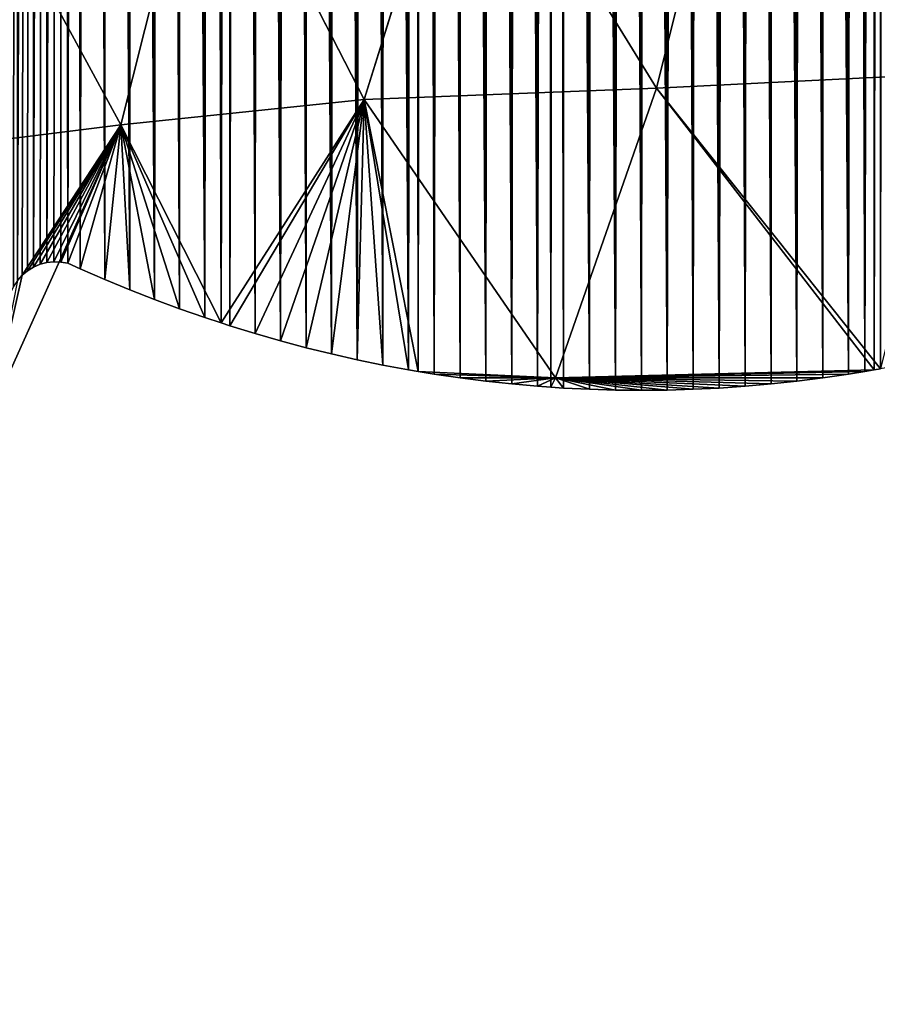
# Model space of a CAD drawing. Extents: x 0 to 1325, y 0 to 883.
# Drawn here: x 1156 to 1242, y 345 to 444 of the extents above; entities that cross this region are included whole.
import ezdxf

# ---------------------------------------------------------------- set-up
doc = ezdxf.new("R2010")
doc.units = 0
doc.header["$LTSCALE"] = 25.4
doc.layers.get('0').update_dxf_attribs({"color": 13, "linetype": 'CONTINUOUS'})

msp = doc.modelspace()

# ---------------------------------------------------------------- linework, layer by layer
at = {"color": 156}
for p, q in [((1228.282, 469.292, 47.961), (1220.133, 436.605, 28.332)), ((1228.282, 469.292, 47.961), (1220.133, 436.605, 28.332)), ((1200.85, 467.96, 63.512), (1190.76, 435.465, 37.458)), ((1200.85, 467.96, 63.512), (1190.76, 435.465, 37.458)), ((1200.85, 467.96, 63.512), (1220.133, 436.605, 28.332)), ((1200.85, 467.96, 63.512), (1220.133, 436.605, 28.332)), ((1174.773, 466.641, 83.848), (1166.281, 432.943, 59.012)), ((1174.773, 466.641, 83.848), (1166.281, 432.943, 59.012)), ((1174.773, 466.641, 83.848), (1190.76, 435.465, 37.458)), ((1174.773, 466.641, 83.848), (1190.76, 435.465, 37.458)), ((1148.605, 465.503, 107.793), (1166.281, 432.943, 59.012)), ((1148.605, 465.503, 107.793), (1166.281, 432.943, 59.012)), ((1220.133, 436.605, 28.332), (1250.009, 438.096, 19.708)), ((1220.133, 436.605, 28.332), (1250.009, 438.096, 19.708)), ((1190.76, 435.465, 37.458), (1220.133, 436.605, 28.332)), ((1190.76, 435.465, 37.458), (1220.133, 436.605, 28.332)), ((1220.133, 436.605, 28.332), (1209.973, 407.48, 1.74)), ((1220.133, 436.605, 28.332), (1209.973, 407.48, 1.74)), ((1220.133, 436.605, 28.332), (1242.016, 408.298)), ((1220.133, 436.605, 28.332), (1242.633, 408.413)), ((1220.133, 436.605, 28.332), (1242.016, 408.298)), ((1220.133, 436.605, 28.332), (1242.633, 408.413)), ((1166.281, 432.943, 59.012), (1190.76, 435.465, 37.458)), ((1166.281, 432.943, 59.012), (1190.76, 435.465, 37.458)), ((1190.76, 435.465, 37.458), (1176.359, 413.018)), ((1190.76, 435.465, 37.458), (1176.359, 413.018)), ((1190.76, 435.465, 37.458), (1177.261, 412.722)), ((1190.76, 435.465, 37.458), (1177.261, 412.722)), ((1190.76, 435.465, 37.458), (1179.803, 411.94)), ((1190.76, 435.465, 37.458), (1179.803, 411.94)), ((1190.76, 435.465, 37.458), (1182.353, 411.208)), ((1190.76, 435.465, 37.458), (1182.353, 411.208)), ((1190.76, 435.465, 37.458), (1184.911, 410.526)), ((1190.76, 435.465, 37.458), (1184.911, 410.526)), ((1190.76, 435.465, 37.458), (1187.476, 409.894)), ((1190.76, 435.465, 37.458), (1187.476, 409.894)), ((1190.76, 435.465, 37.458), (1190.048, 409.312)), ((1190.76, 435.465, 37.458), (1190.048, 409.312)), ((1209.973, 407.48, 1.74), (1190.76, 435.465, 37.458)), ((1190.76, 435.465, 37.458), (1195.209, 408.298)), ((1190.76, 435.465, 37.458), (1196.163, 408.139)), ((1190.76, 435.465, 37.458), (1192.626, 408.78)), ((1190.76, 435.465, 37.458), (1192.626, 408.78)), ((1190.76, 435.465, 37.458), (1195.209, 408.298)), ((1190.76, 435.465, 37.458), (1196.163, 408.139)), ((1209.973, 407.48, 1.74), (1190.76, 435.465, 37.458)), ((1142.899, 430.007, 87.961), (1166.281, 432.943, 59.012)), ((1142.899, 430.007, 87.961), (1166.281, 432.943, 59.012)), ((1166.281, 432.943, 59.012), (1153.272, 404.021, 23.105)), ((1166.281, 432.943, 59.012), (1153.272, 404.021, 23.105)), ((1166.281, 432.943, 59.012), (1156.361, 417.804)), ((1166.281, 432.943, 59.012), (1156.361, 417.804)), ((1166.281, 432.943, 59.012), (1156.906, 418.261)), ((1166.281, 432.943, 59.012), (1156.906, 418.261)), ((1166.281, 432.943, 59.012), (1157.512, 418.633)), ((1166.281, 432.943, 59.012), (1157.512, 418.633)), ((1166.281, 432.943, 59.012), (1158.167, 418.912)), ((1166.281, 432.943, 59.012), (1158.167, 418.912)), ((1166.281, 432.943, 59.012), (1158.856, 419.092)), ((1166.281, 432.943, 59.012), (1158.856, 419.092)), ((1166.281, 432.943, 59.012), (1159.563, 419.168)), ((1166.281, 432.943, 59.012), (1159.563, 419.168)), ((1166.281, 432.943, 59.012), (1160.274, 419.14)), ((1166.281, 432.943, 59.012), (1160.274, 419.14)), ((1166.281, 432.943, 59.012), (1160.973, 419.007)), ((1166.281, 432.943, 59.012), (1160.973, 419.007)), ((1166.281, 432.943, 59.012), (1162.208, 418.445)), ((1166.281, 432.943, 59.012), (1162.208, 418.445)), ((1166.281, 432.943, 59.012), (1164.691, 417.369)), ((1166.281, 432.943, 59.012), (1164.691, 417.369)), ((1166.281, 432.943, 59.012), (1172.203, 414.434)), ((1166.281, 432.943, 59.012), (1174.727, 413.553)), ((1166.281, 432.943, 59.012), (1167.184, 416.342)), ((1166.281, 432.943, 59.012), (1167.184, 416.342)), ((1166.281, 432.943, 59.012), (1169.688, 415.363)), ((1166.281, 432.943, 59.012), (1174.727, 413.553)), ((1166.281, 432.943, 59.012), (1176.359, 413.018)), ((1166.281, 432.943, 59.012), (1169.688, 415.363)), ((1166.281, 432.943, 59.012), (1172.203, 414.434)), ((1166.281, 432.943, 59.012), (1176.359, 413.018)), ((1157.512, 418.633), (1158.167, 418.912)), ((1157.512, 418.633), (1158.167, 418.912)), ((1158.167, 418.912), (1158.856, 419.092)), ((1158.167, 418.912), (1158.856, 419.092)), ((1158.856, 419.092), (1159.563, 419.168)), ((1158.856, 419.092), (1159.563, 419.168)), ((1159.563, 419.168), (1160.274, 419.14)), ((1159.563, 419.168), (1160.274, 419.14)), ((1160.274, 419.14), (1160.973, 419.007)), ((1160.274, 419.14), (1160.973, 419.007)), ((1160.973, 419.007), (1162.208, 418.445)), ((1160.973, 419.007), (1162.208, 418.445)), ((1153.272, 404.021, 23.105), (1156.361, 417.804)), ((1153.272, 404.021, 23.105), (1156.361, 417.804)), ((1155.889, 417.271), (1156.361, 417.804)), ((1155.889, 417.271), (1156.361, 417.804)), ((1156.361, 417.804), (1156.906, 418.261)), ((1156.361, 417.804), (1156.906, 418.261)), ((1156.906, 418.261), (1157.512, 418.633)), ((1156.906, 418.261), (1157.512, 418.633)), ((1162.208, 418.445), (1164.691, 417.369)), ((1162.208, 418.445), (1164.691, 417.369)), ((1164.691, 417.369), (1167.184, 416.342)), ((1164.691, 417.369), (1167.184, 416.342)), ((1167.184, 416.342), (1169.688, 415.363)), ((1167.184, 416.342), (1169.688, 415.363)), ((1169.688, 415.363), (1172.203, 414.434)), ((1169.688, 415.363), (1172.203, 414.434)), ((1172.203, 414.434), (1174.727, 413.553)), ((1172.203, 414.434), (1174.727, 413.553)), ((1174.727, 413.553), (1176.359, 413.018)), ((1174.727, 413.553), (1176.359, 413.018)), ((1176.359, 413.018), (1177.261, 412.722)), ((1176.359, 413.018), (1177.261, 412.722)), ((1177.261, 412.722), (1179.803, 411.94)), ((1177.261, 412.722), (1179.803, 411.94)), ((1179.803, 411.94), (1182.353, 411.208)), ((1179.803, 411.94), (1182.353, 411.208)), ((1182.353, 411.208), (1184.911, 410.526)), ((1182.353, 411.208), (1184.911, 410.526)), ((1184.911, 410.526), (1187.476, 409.894)), ((1184.911, 410.526), (1187.476, 409.894)), ((1187.476, 409.894), (1190.048, 409.312)), ((1187.476, 409.894), (1190.048, 409.312)), ((1190.048, 409.312), (1192.626, 408.78)), ((1190.048, 409.312), (1192.626, 408.78)), ((1192.626, 408.78), (1195.209, 408.298)), ((1192.626, 408.78), (1195.209, 408.298)), ((1195.209, 408.298), (1196.163, 408.139)), ((1195.209, 408.298), (1196.163, 408.139)), ((1196.163, 408.139), (1209.973, 407.48, 1.74)), ((1196.163, 408.139), (1197.797, 407.867)), ((1196.163, 408.139), (1197.797, 407.867)), ((1196.163, 408.139), (1209.973, 407.48, 1.74)), ((1209.973, 407.48, 1.74), (1197.797, 407.867)), ((1209.973, 407.48, 1.74), (1197.797, 407.867)), ((1197.797, 407.867), (1200.389, 407.486)), ((1197.797, 407.867), (1200.389, 407.486)), ((1209.973, 407.48, 1.74), (1242.016, 408.298)), ((1209.973, 407.48, 1.74), (1242.016, 408.298)), ((1209.973, 407.48, 1.74), (1241.062, 408.139)), ((1209.973, 407.48, 1.74), (1241.062, 408.139)), ((1209.973, 407.48, 1.74), (1239.428, 407.867)), ((1209.973, 407.48, 1.74), (1239.428, 407.867)), ((1236.836, 407.486), (1239.428, 407.867)), ((1236.836, 407.486), (1239.428, 407.867)), ((1239.428, 407.867), (1241.062, 408.139)), ((1239.428, 407.867), (1241.062, 408.139)), ((1241.062, 408.139), (1242.016, 408.298)), ((1241.062, 408.139), (1242.016, 408.298)), ((1242.016, 408.298), (1242.633, 408.413)), ((1242.016, 408.298), (1242.633, 408.413)), ((1209.973, 407.48, 1.74), (1200.389, 407.486)), ((1200.389, 407.486), (1202.985, 407.156)), ((1209.973, 407.48, 1.74), (1200.389, 407.486)), ((1200.389, 407.486), (1202.985, 407.156)), ((1209.973, 407.48, 1.74), (1202.985, 407.156)), ((1209.973, 407.48, 1.74), (1202.985, 407.156)), ((1202.985, 407.156), (1205.585, 406.877)), ((1202.985, 407.156), (1205.585, 406.877)), ((1209.973, 407.48, 1.74), (1205.585, 406.877)), ((1209.973, 407.48, 1.74), (1205.585, 406.877)), ((1205.585, 406.877), (1208.187, 406.648)), ((1205.585, 406.877), (1208.187, 406.648)), ((1209.973, 407.48, 1.74), (1208.187, 406.648)), ((1209.973, 407.48, 1.74), (1208.187, 406.648)), ((1209.973, 407.48, 1.74), (1209.496, 406.559)), ((1209.973, 407.48, 1.74), (1209.496, 406.559)), ((1209.973, 407.48, 1.74), (1236.836, 407.486)), ((1209.973, 407.48, 1.74), (1236.836, 407.486)), ((1209.973, 407.48, 1.74), (1210.792, 406.47)), ((1209.973, 407.48, 1.74), (1223.827, 406.343)), ((1209.973, 407.48, 1.74), (1226.433, 406.47)), ((1209.973, 407.48, 1.74), (1216.005, 406.267)), ((1209.973, 407.48, 1.74), (1218.612, 406.241)), ((1209.973, 407.48, 1.74), (1231.64, 406.877)), ((1209.973, 407.48, 1.74), (1234.24, 407.156)), ((1209.973, 407.48, 1.74), (1210.792, 406.47)), ((1209.973, 407.48, 1.74), (1213.398, 406.343)), ((1209.973, 407.48, 1.74), (1226.433, 406.47)), ((1209.973, 407.48, 1.74), (1229.038, 406.648)), ((1209.973, 407.48, 1.74), (1218.612, 406.241)), ((1209.973, 407.48, 1.74), (1221.22, 406.267)), ((1209.973, 407.48, 1.74), (1234.24, 407.156)), ((1209.973, 407.48, 1.74), (1213.398, 406.343)), ((1209.973, 407.48, 1.74), (1216.005, 406.267)), ((1209.973, 407.48, 1.74), (1229.038, 406.648)), ((1209.973, 407.48, 1.74), (1231.64, 406.877)), ((1209.973, 407.48, 1.74), (1221.22, 406.267)), ((1209.973, 407.48, 1.74), (1223.827, 406.343)), ((1229.038, 406.648), (1231.64, 406.877)), ((1229.038, 406.648), (1231.64, 406.877)), ((1231.64, 406.877), (1234.24, 407.156)), ((1231.64, 406.877), (1234.24, 407.156)), ((1234.24, 407.156), (1236.836, 407.486)), ((1234.24, 407.156), (1236.836, 407.486)), ((1208.187, 406.648), (1209.496, 406.559)), ((1208.187, 406.648), (1209.496, 406.559)), ((1209.496, 406.559), (1210.792, 406.47)), ((1209.496, 406.559), (1210.792, 406.47)), ((1210.792, 406.47), (1213.398, 406.343)), ((1210.792, 406.47), (1213.398, 406.343)), ((1213.398, 406.343), (1216.005, 406.267)), ((1213.398, 406.343), (1216.005, 406.267)), ((1216.005, 406.267), (1218.612, 406.241)), ((1216.005, 406.267), (1218.612, 406.241)), ((1218.612, 406.241), (1221.22, 406.267)), ((1218.612, 406.241), (1221.22, 406.267)), ((1221.22, 406.267), (1223.827, 406.343)), ((1221.22, 406.267), (1223.827, 406.343)), ((1223.827, 406.343), (1226.433, 406.47)), ((1223.827, 406.343), (1226.433, 406.47)), ((1226.433, 406.47), (1229.038, 406.648)), ((1226.433, 406.47), (1229.038, 406.648))]:
    msp.add_line(p, q, dxfattribs=at)

# ---------------------------------------------------------------- meshes
mesh = msp.add_polyface(dxfattribs=at)
corners = [(1115.682, 293.837), (1115.236, 797.447), (1116.733, 797.641), (1117.643, 296.376), (1118.231, 797.824), (1119.563, 298.971), (1119.73, 797.996), (1121.44, 301.622), (1121.229, 798.157), (1122.729, 798.308), (1123.274, 304.328), (1124.23, 798.447), (1125.063, 307.086), (1125.731, 798.576), (1126.082, 308.728), (1127.232, 798.693), (1128.506, 312.758), (1128.734, 798.8), (1130.157, 315.669), (1130.237, 798.895), (1131.761, 318.627), (1131.739, 798.98), (1133.242, 799.054), (1133.316, 321.632), (1134.746, 799.117), (1134.823, 324.681), (1136.249, 799.169), (1136.279, 327.774), (1137.753, 799.21), (1139.04, 334.085), (1139.257, 799.24), (1140.343, 337.3), (1140.761, 799.259), (1141.593, 340.552), (1142.265, 799.267), (1142.791, 343.84), (1143.223, 799.266), (1143.223, 345.094), (1143.769, 799.265), (1143.935, 347.163), (1145.273, 799.251), (1146.059, 353.904), (1146.777, 799.226), (1147.039, 357.321), (1148.281, 799.191), (1148.831, 364.235), (1149.785, 799.144), (1150.397, 371.248), (1151.288, 799.087), (1151.734, 378.346), (1152.791, 799.018), (1152.839, 385.516), (1154.294, 798.939), (1154.347, 400.017), (1155.797, 798.849), (1155.889, 417.271), (1157.299, 798.748), (1157.512, 418.633), (1158.801, 798.636), (1158.856, 419.092), (1160.302, 798.513), (1160.973, 419.007), (1161.803, 798.379), (1162.208, 418.445), (1163.303, 798.234), (1164.691, 417.369), (1164.803, 798.078), (1167.184, 416.342), (1166.302, 797.911), (1167.295, 797.793), (1169.688, 415.363), (1168.287, 797.667), (1169.279, 797.533), (1170.27, 797.392), (1172.203, 414.434), (1171.261, 797.242), (1172.251, 797.085), (1174.727, 413.553), (1173.24, 796.919), (1174.228, 796.746), (1175.216, 796.565), (1176.359, 413.018), (1176.203, 796.376), (1176.359, 796.344), (1177.189, 796.179), (1177.261, 412.722), (1178.174, 795.974), (1179.803, 411.94), (1179.158, 795.761), (1180.141, 795.541), (1182.353, 411.208), (1181.124, 795.313), (1182.105, 795.077), (1183.085, 794.833), (1184.911, 410.526), (1184.064, 794.581), (1185.042, 794.321)]
mesh.append_faces([[corners[k] for k in face] for face in [(0, 1, 2), (3, 2, 4), (5, 4, 6), (7, 6, 8), (7, 8, 9), (10, 9, 11), (12, 11, 13), (14, 13, 15), (16, 15, 17), (18, 17, 19), (20, 19, 21), (20, 21, 22), (23, 22, 24), (25, 24, 26), (27, 26, 28), (29, 28, 30), (31, 30, 32), (33, 32, 34), (35, 34, 36), (37, 36, 38), (39, 38, 40), (41, 40, 42), (43, 42, 44), (45, 44, 46), (47, 46, 48), (49, 48, 50), (51, 50, 52), (53, 52, 54), (55, 54, 56), (57, 56, 58), (59, 58, 60), (61, 60, 62), (63, 62, 64), (65, 64, 66), (67, 66, 68), (67, 68, 69), (70, 69, 71), (70, 71, 72), (70, 72, 73), (74, 73, 75), (74, 75, 76), (77, 76, 78), (77, 78, 79), (77, 79, 80), (81, 80, 82), (81, 82, 83), (81, 83, 84), (85, 84, 86), (87, 86, 88), (87, 88, 89), (90, 89, 91), (90, 91, 92), (90, 92, 93), (94, 93, 95), (94, 95, 96)]], dxfattribs={"vtx0": -1, "vtx2": -1, "color": 156})
mesh = msp.add_polyface(dxfattribs=at)
corners = [(1133.316, 321.632), (1134.746, 799.117), (1134.823, 324.681), (1136.249, 799.169), (1136.279, 327.774), (1137.753, 799.21), (1137.685, 330.909), (1139.04, 334.085), (1139.257, 799.24), (1140.343, 337.3), (1140.761, 799.259), (1141.593, 340.552), (1142.265, 799.267), (1142.072, 341.865), (1142.791, 343.84), (1143.223, 799.266), (1143.223, 345.094), (1143.769, 799.265), (1143.935, 347.163), (1145.273, 799.251), (1145.024, 350.518), (1146.059, 353.904), (1146.777, 799.226), (1147.039, 357.321), (1148.281, 799.191), (1147.963, 360.765), (1148.831, 364.235), (1149.785, 799.144), (1149.642, 367.73), (1150.397, 371.248), (1151.288, 799.087), (1151.094, 374.787), (1151.133, 375.002), (1151.734, 378.346), (1152.791, 799.018), (1152.315, 381.923), (1152.839, 385.516), (1154.294, 798.939), (1153.304, 389.124), (1153.711, 392.745), (1154.059, 396.376), (1154.347, 400.017), (1155.797, 798.849), (1154.577, 403.665), (1154.747, 407.32), (1154.772, 408.139), (1154.858, 410.978), (1154.91, 414.639), (1155.006, 415.344), (1155.204, 416.028), (1155.5, 416.675), (1155.889, 417.271), (1157.299, 798.748), (1156.361, 417.804), (1156.906, 418.261), (1157.512, 418.633), (1158.801, 798.636), (1158.167, 418.912), (1158.856, 419.092), (1160.302, 798.513), (1159.563, 419.168), (1160.274, 419.14), (1160.973, 419.007), (1161.803, 798.379), (1162.208, 418.445), (1163.303, 798.234), (1164.691, 417.369), (1164.803, 798.078), (1167.184, 416.342), (1167.295, 797.793), (1169.688, 415.363), (1170.27, 797.392), (1172.203, 414.434), (1172.251, 797.085), (1174.727, 413.553), (1175.216, 796.565), (1176.359, 413.018), (1177.189, 796.179), (1177.261, 412.722), (1178.174, 795.974), (1179.803, 411.94), (1180.141, 795.541), (1182.353, 411.208), (1183.085, 794.833), (1184.911, 410.526), (1185.042, 794.321), (1187.476, 409.894)]
mesh.append_faces([[corners[k] for k in face] for face in [(0, 1, 2), (2, 3, 4), (4, 5, 6), (6, 5, 7), (7, 8, 9), (9, 10, 11), (11, 12, 13), (13, 12, 14), (14, 15, 16), (16, 17, 18), (18, 19, 20), (20, 19, 21), (21, 22, 23), (23, 24, 25), (25, 24, 26), (26, 27, 28), (28, 27, 29), (29, 30, 31), (31, 30, 32), (32, 30, 33), (33, 34, 35), (35, 34, 36), (36, 37, 38), (38, 37, 39), (39, 37, 40), (40, 37, 41), (41, 42, 43), (43, 42, 44), (44, 42, 45), (45, 42, 46), (46, 42, 47), (47, 42, 48), (48, 42, 49), (49, 42, 50), (50, 42, 51), (51, 52, 53), (53, 52, 54), (54, 52, 55), (55, 56, 57), (57, 56, 58), (58, 59, 60), (60, 59, 61), (61, 59, 62), (62, 63, 64), (64, 65, 66), (66, 67, 68), (68, 69, 70), (70, 71, 72), (72, 73, 74), (74, 75, 76), (76, 77, 78), (78, 79, 80), (80, 81, 82), (82, 83, 84), (84, 85, 86)]], dxfattribs={"vtx0": -1, "vtx1": -1, "color": 156})
mesh = msp.add_polyface(dxfattribs=at)
corners = [(1250.94, 756.99), (1250.935, 599.929), (1249.958, 757.85), (1250.992, 600.458), (1251.919, 756.122), (1251.125, 600.973), (1187.476, 409.894), (1185.042, 794.321), (1186.019, 794.054), (1186.995, 793.779), (1187.969, 793.496), (1190.048, 409.312), (1188.942, 793.206), (1189.914, 792.907), (1190.884, 792.601), (1192.626, 408.78), (1191.854, 792.287), (1192.821, 791.966), (1195.209, 408.298), (1193.788, 791.637), (1194.752, 791.3), (1195.716, 790.955), (1196.163, 408.139), (1196.678, 790.603), (1197.797, 407.867), (1197.638, 790.243), (1198.596, 789.875), (1200.389, 407.486), (1199.553, 789.5), (1200.509, 789.117), (1202.985, 407.156), (1201.462, 788.727), (1202.414, 788.329), (1203.364, 787.923), (1205.585, 406.877), (1204.313, 787.51), (1205.259, 787.09), (1206.204, 786.661), (1208.187, 406.648), (1207.147, 786.226), (1208.087, 785.782), (1209.026, 785.332), (1209.496, 406.559), (1209.496, 785.102), (1209.963, 784.873), (1210.792, 406.47), (1210.898, 784.408), (1213.398, 406.343), (1211.831, 783.935), (1212.761, 783.454), (1213.69, 782.966), (1216.005, 406.267), (1214.616, 782.471), (1215.703, 781.88), (1216.787, 781.28), (1218.612, 406.241), (1217.869, 780.673), (1218.949, 780.057), (1221.22, 406.267), (1220.025, 779.433), (1221.099, 778.8), (1222.171, 778.16), (1223.827, 406.343), (1223.239, 777.511), (1224.305, 776.854), (1226.433, 406.47), (1225.368, 776.189), (1226.428, 775.516), (1227.486, 774.835), (1229.038, 406.648), (1228.54, 774.146), (1229.592, 773.449), (1231.64, 406.877), (1230.641, 772.743), (1230.785, 772.645), (1231.686, 772.03), (1234.24, 407.156), (1232.729, 771.309)]
mesh.append_faces([[corners[k] for k in face] for face in [(0, 1, 2), (1, 0, 3), (3, 4, 5)]], dxfattribs={"vtx0": -1, "vtx1": -1, "color": 156})
mesh.append_faces([[corners[k] for k in face] for face in [(3, 0, 4), (6, 7, 8), (6, 8, 9), (6, 9, 10), (11, 10, 12), (11, 12, 13), (11, 13, 14), (15, 14, 16), (15, 16, 17), (18, 17, 19), (18, 19, 20), (18, 20, 21), (22, 21, 23), (24, 23, 25), (24, 25, 26), (27, 26, 28), (27, 28, 29), (30, 29, 31), (30, 31, 32), (30, 32, 33), (34, 33, 35), (34, 35, 36), (34, 36, 37), (38, 37, 39), (38, 39, 40), (38, 40, 41), (42, 41, 43), (42, 43, 44), (45, 44, 46), (47, 46, 48), (47, 48, 49), (47, 49, 50), (51, 50, 52), (51, 52, 53), (51, 53, 54), (55, 54, 56), (55, 56, 57), (58, 57, 59), (58, 59, 60), (58, 60, 61), (62, 61, 63), (62, 63, 64), (65, 64, 66), (65, 66, 67), (65, 67, 68), (69, 68, 70), (69, 70, 71), (72, 71, 73), (72, 73, 74), (72, 74, 75), (76, 75, 77)]], dxfattribs={"vtx0": -1, "vtx2": -1, "color": 156})
mesh = msp.add_polyface(dxfattribs=at)
corners = [(1187.476, 409.894), (1187.969, 793.496), (1190.048, 409.312), (1190.884, 792.601), (1192.626, 408.78), (1192.821, 791.966), (1195.209, 408.298), (1195.716, 790.955), (1196.163, 408.139), (1196.678, 790.603), (1197.797, 407.867), (1198.596, 789.875), (1200.389, 407.486), (1200.509, 789.117), (1202.985, 407.156), (1203.364, 787.923), (1205.585, 406.877), (1206.204, 786.661), (1208.187, 406.648), (1209.026, 785.332), (1209.496, 406.559), (1209.963, 784.873), (1210.792, 406.47), (1210.898, 784.408), (1213.398, 406.343), (1213.69, 782.966), (1216.005, 406.267), (1216.787, 781.28), (1218.612, 406.241), (1218.949, 780.057), (1221.22, 406.267), (1222.171, 778.16), (1223.827, 406.343), (1224.305, 776.854), (1226.433, 406.47), (1227.486, 774.835), (1229.038, 406.648), (1229.592, 773.449), (1231.64, 406.877), (1231.686, 772.03), (1234.24, 407.156), (1232.729, 771.309), (1233.768, 770.579), (1234.805, 769.842), (1236.836, 407.486), (1235.838, 769.097), (1236.868, 768.344), (1239.428, 407.867), (1237.895, 767.583), (1238.919, 766.815), (1239.94, 766.038), (1241.062, 408.139), (1240.957, 765.254), (1241.971, 764.462), (1242.016, 408.298), (1242.633, 763.938), (1242.633, 408.413), (1242.981, 763.662), (1244.599, 408.78), (1243.988, 762.855), (1244.992, 762.04), (1247.177, 409.312), (1245.992, 761.217), (1246.989, 760.387), (1247.982, 759.549), (1249.748, 409.894), (1248.972, 758.703), (1249.958, 757.85), (1250.935, 599.929), (1252.314, 410.526), (1250.954, 599.398), (1251.048, 598.875), (1251.216, 598.371), (1251.454, 597.895), (1251.758, 597.459), (1252.121, 597.071), (1253.468, 596.273), (1254.872, 411.208), (1275.77, 573.824)]
mesh.append_faces([[corners[k] for k in face] for face in [(0, 1, 2), (2, 3, 4), (4, 5, 6), (6, 7, 8), (8, 9, 10), (10, 11, 12), (12, 13, 14), (14, 15, 16), (16, 17, 18), (18, 19, 20), (20, 21, 22), (22, 23, 24), (24, 25, 26), (26, 27, 28), (28, 29, 30), (30, 31, 32), (32, 33, 34), (34, 35, 36), (36, 37, 38), (38, 39, 40), (40, 43, 44), (44, 46, 47), (47, 50, 51), (51, 53, 54), (54, 55, 56), (56, 57, 58), (58, 60, 61), (61, 64, 65)]], dxfattribs={"vtx0": -1, "vtx1": -1, "color": 156})
mesh.append_faces([[corners[k] for k in face] for face in [(65, 67, 68)]], dxfattribs={"vtx0": -1, "vtx1": -1, "vtx2": -1, "color": 156})
mesh.append_faces([[corners[k] for k in face] for face in [(40, 41, 42), (40, 42, 43), (44, 43, 45), (44, 45, 46), (47, 46, 48), (47, 48, 49), (47, 49, 50), (51, 50, 52), (51, 52, 53), (54, 53, 55), (56, 55, 57), (58, 57, 59), (58, 59, 60), (61, 60, 62), (61, 62, 63), (61, 63, 64), (65, 64, 66), (65, 66, 67), (69, 68, 70), (69, 70, 71), (69, 71, 72), (69, 72, 73), (69, 73, 74), (69, 74, 75), (69, 75, 76), (77, 76, 78)]], dxfattribs={"vtx0": -1, "vtx2": -1, "color": 156})
mesh = msp.add_polyface(dxfattribs=at)
corners = [(1256.118, 470.844, 33.934), (1250.009, 438.096, 19.708), (1228.282, 469.292, 47.961)]
mesh.append_faces([[corners[k] for k in face] for face in [(0, 1, 2)]], dxfattribs={"color": 156})
mesh = msp.add_polyface(dxfattribs=at)
corners = [(1228.282, 469.292, 47.961), (1220.133, 436.605, 28.332), (1200.85, 467.96, 63.512)]
mesh.append_faces([[corners[k] for k in face] for face in [(0, 1, 2)]], dxfattribs={"color": 156})
mesh = msp.add_polyface(dxfattribs=at)
corners = [(1250.009, 438.096, 19.708), (1220.133, 436.605, 28.332), (1228.282, 469.292, 47.961)]
mesh.append_faces([[corners[k] for k in face] for face in [(0, 1, 2)]], dxfattribs={"color": 156})
mesh = msp.add_polyface(dxfattribs=at)
corners = [(1174.773, 466.641, 83.848), (1200.85, 467.96, 63.512), (1190.76, 435.465, 37.458)]
mesh.append_faces([[corners[k] for k in face] for face in [(0, 1, 2)]], dxfattribs={"color": 156})
mesh = msp.add_polyface(dxfattribs=at)
corners = [(1220.133, 436.605, 28.332), (1190.76, 435.465, 37.458), (1200.85, 467.96, 63.512)]
mesh.append_faces([[corners[k] for k in face] for face in [(0, 1, 2)]], dxfattribs={"color": 156})
mesh = msp.add_polyface(dxfattribs=at)
corners = [(1174.773, 466.641, 83.848), (1166.281, 432.943, 59.012), (1148.605, 465.503, 107.793)]
mesh.append_faces([[corners[k] for k in face] for face in [(0, 1, 2)]], dxfattribs={"color": 156})
mesh = msp.add_polyface(dxfattribs=at)
corners = [(1190.76, 435.465, 37.458), (1166.281, 432.943, 59.012), (1174.773, 466.641, 83.848)]
mesh.append_faces([[corners[k] for k in face] for face in [(0, 1, 2)]], dxfattribs={"color": 156})
mesh = msp.add_polyface(dxfattribs=at)
corners = [(1148.605, 465.503, 107.793), (1166.281, 432.943, 59.012), (1142.899, 430.007, 87.961)]
mesh.append_faces([[corners[k] for k in face] for face in [(0, 1, 2)]], dxfattribs={"color": 156})
mesh = msp.add_polyface(dxfattribs=at)
corners = [(1250.009, 438.096, 19.708), (1242.633, 408.413), (1220.133, 436.605, 28.332)]
mesh.append_faces([[corners[k] for k in face] for face in [(0, 1, 2)]], dxfattribs={"color": 156})
mesh = msp.add_polyface(dxfattribs=at)
corners = [(1190.76, 435.465, 37.458), (1220.133, 436.605, 28.332), (1209.973, 407.48, 1.74)]
mesh.append_faces([[corners[k] for k in face] for face in [(0, 1, 2)]], dxfattribs={"color": 156})
mesh = msp.add_polyface(dxfattribs=at)
corners = [(1242.016, 408.298), (1209.973, 407.48, 1.74), (1220.133, 436.605, 28.332)]
mesh.append_faces([[corners[k] for k in face] for face in [(0, 1, 2)]], dxfattribs={"color": 156})
mesh = msp.add_polyface(dxfattribs=at)
corners = [(1242.633, 408.413), (1242.016, 408.298), (1220.133, 436.605, 28.332)]
mesh.append_faces([[corners[k] for k in face] for face in [(0, 1, 2)]], dxfattribs={"color": 156})
mesh = msp.add_polyface(dxfattribs=at)
corners = [(1166.281, 432.943, 59.012), (1190.76, 435.465, 37.458), (1176.359, 413.018)]
mesh.append_faces([[corners[k] for k in face] for face in [(0, 1, 2)]], dxfattribs={"color": 156})
mesh = msp.add_polyface(dxfattribs=at)
corners = [(1190.76, 435.465, 37.458), (1177.261, 412.722), (1176.359, 413.018)]
mesh.append_faces([[corners[k] for k in face] for face in [(0, 1, 2)]], dxfattribs={"color": 156})
mesh = msp.add_polyface(dxfattribs=at)
corners = [(1190.76, 435.465, 37.458), (1179.803, 411.94), (1177.261, 412.722)]
mesh.append_faces([[corners[k] for k in face] for face in [(0, 1, 2)]], dxfattribs={"color": 156})
mesh = msp.add_polyface(dxfattribs=at)
corners = [(1190.76, 435.465, 37.458), (1182.353, 411.208), (1179.803, 411.94)]
mesh.append_faces([[corners[k] for k in face] for face in [(0, 1, 2)]], dxfattribs={"color": 156})
mesh = msp.add_polyface(dxfattribs=at)
corners = [(1190.76, 435.465, 37.458), (1184.911, 410.526), (1182.353, 411.208)]
mesh.append_faces([[corners[k] for k in face] for face in [(0, 1, 2)]], dxfattribs={"color": 156})
mesh = msp.add_polyface(dxfattribs=at)
corners = [(1190.76, 435.465, 37.458), (1187.476, 409.894), (1184.911, 410.526)]
mesh.append_faces([[corners[k] for k in face] for face in [(0, 1, 2)]], dxfattribs={"color": 156})
mesh = msp.add_polyface(dxfattribs=at)
corners = [(1190.76, 435.465, 37.458), (1190.048, 409.312), (1187.476, 409.894)]
mesh.append_faces([[corners[k] for k in face] for face in [(0, 1, 2)]], dxfattribs={"color": 156})
mesh = msp.add_polyface(dxfattribs=at)
corners = [(1190.76, 435.465, 37.458), (1192.626, 408.78), (1190.048, 409.312)]
mesh.append_faces([[corners[k] for k in face] for face in [(0, 1, 2)]], dxfattribs={"color": 156})
mesh = msp.add_polyface(dxfattribs=at)
corners = [(1190.76, 435.465, 37.458), (1196.163, 408.139), (1195.209, 408.298)]
mesh.append_faces([[corners[k] for k in face] for face in [(0, 1, 2)]], dxfattribs={"color": 156})
mesh = msp.add_polyface(dxfattribs=at)
corners = [(1190.76, 435.465, 37.458), (1195.209, 408.298), (1192.626, 408.78)]
mesh.append_faces([[corners[k] for k in face] for face in [(0, 1, 2)]], dxfattribs={"color": 156})
mesh = msp.add_polyface(dxfattribs=at)
corners = [(1190.76, 435.465, 37.458), (1209.973, 407.48, 1.74), (1196.163, 408.139)]
mesh.append_faces([[corners[k] for k in face] for face in [(0, 1, 2)]], dxfattribs={"color": 156})
mesh = msp.add_polyface(dxfattribs=at)
corners = [(1142.899, 430.007, 87.961), (1166.281, 432.943, 59.012), (1153.272, 404.021, 23.105)]
mesh.append_faces([[corners[k] for k in face] for face in [(0, 1, 2)]], dxfattribs={"color": 156})
mesh = msp.add_polyface(dxfattribs=at)
corners = [(1166.281, 432.943, 59.012), (1156.361, 417.804), (1153.272, 404.021, 23.105)]
mesh.append_faces([[corners[k] for k in face] for face in [(0, 1, 2)]], dxfattribs={"color": 156})
mesh = msp.add_polyface(dxfattribs=at)
corners = [(1166.281, 432.943, 59.012), (1156.906, 418.261), (1156.361, 417.804)]
mesh.append_faces([[corners[k] for k in face] for face in [(0, 1, 2)]], dxfattribs={"color": 156})
mesh = msp.add_polyface(dxfattribs=at)
corners = [(1166.281, 432.943, 59.012), (1157.512, 418.633), (1156.906, 418.261)]
mesh.append_faces([[corners[k] for k in face] for face in [(0, 1, 2)]], dxfattribs={"color": 156})
mesh = msp.add_polyface(dxfattribs=at)
corners = [(1166.281, 432.943, 59.012), (1158.167, 418.912), (1157.512, 418.633)]
mesh.append_faces([[corners[k] for k in face] for face in [(0, 1, 2)]], dxfattribs={"color": 156})
mesh = msp.add_polyface(dxfattribs=at)
corners = [(1166.281, 432.943, 59.012), (1158.856, 419.092), (1158.167, 418.912)]
mesh.append_faces([[corners[k] for k in face] for face in [(0, 1, 2)]], dxfattribs={"color": 156})
mesh = msp.add_polyface(dxfattribs=at)
corners = [(1166.281, 432.943, 59.012), (1159.563, 419.168), (1158.856, 419.092)]
mesh.append_faces([[corners[k] for k in face] for face in [(0, 1, 2)]], dxfattribs={"color": 156})
mesh = msp.add_polyface(dxfattribs=at)
corners = [(1166.281, 432.943, 59.012), (1160.274, 419.14), (1159.563, 419.168)]
mesh.append_faces([[corners[k] for k in face] for face in [(0, 1, 2)]], dxfattribs={"color": 156})
mesh = msp.add_polyface(dxfattribs=at)
corners = [(1166.281, 432.943, 59.012), (1160.973, 419.007), (1160.274, 419.14)]
mesh.append_faces([[corners[k] for k in face] for face in [(0, 1, 2)]], dxfattribs={"color": 156})
mesh = msp.add_polyface(dxfattribs=at)
corners = [(1166.281, 432.943, 59.012), (1162.208, 418.445), (1160.973, 419.007)]
mesh.append_faces([[corners[k] for k in face] for face in [(0, 1, 2)]], dxfattribs={"color": 156})
mesh = msp.add_polyface(dxfattribs=at)
corners = [(1166.281, 432.943, 59.012), (1164.691, 417.369), (1162.208, 418.445)]
mesh.append_faces([[corners[k] for k in face] for face in [(0, 1, 2)]], dxfattribs={"color": 156})
mesh = msp.add_polyface(dxfattribs=at)
corners = [(1166.281, 432.943, 59.012), (1167.184, 416.342), (1164.691, 417.369)]
mesh.append_faces([[corners[k] for k in face] for face in [(0, 1, 2)]], dxfattribs={"color": 156})
mesh = msp.add_polyface(dxfattribs=at)
corners = [(1166.281, 432.943, 59.012), (1174.727, 413.553), (1172.203, 414.434)]
mesh.append_faces([[corners[k] for k in face] for face in [(0, 1, 2)]], dxfattribs={"color": 156})
mesh = msp.add_polyface(dxfattribs=at)
corners = [(1166.281, 432.943, 59.012), (1169.688, 415.363), (1167.184, 416.342)]
mesh.append_faces([[corners[k] for k in face] for face in [(0, 1, 2)]], dxfattribs={"color": 156})
mesh = msp.add_polyface(dxfattribs=at)
corners = [(1166.281, 432.943, 59.012), (1176.359, 413.018), (1174.727, 413.553)]
mesh.append_faces([[corners[k] for k in face] for face in [(0, 1, 2)]], dxfattribs={"color": 156})
mesh = msp.add_polyface(dxfattribs=at)
corners = [(1166.281, 432.943, 59.012), (1172.203, 414.434), (1169.688, 415.363)]
mesh.append_faces([[corners[k] for k in face] for face in [(0, 1, 2)]], dxfattribs={"color": 156})
mesh = msp.add_polyface(dxfattribs=at)
corners = [(1156.361, 417.804), (1155.889, 417.271), (1153.272, 404.021, 23.105)]
mesh.append_faces([[corners[k] for k in face] for face in [(0, 1, 2)]], dxfattribs={"color": 156})
mesh = msp.add_polyface(dxfattribs=at)
corners = [(1209.973, 407.48, 1.74), (1197.797, 407.867), (1196.163, 408.139)]
mesh.append_faces([[corners[k] for k in face] for face in [(0, 1, 2)]], dxfattribs={"color": 156})
mesh = msp.add_polyface(dxfattribs=at)
corners = [(1209.973, 407.48, 1.74), (1200.389, 407.486), (1197.797, 407.867)]
mesh.append_faces([[corners[k] for k in face] for face in [(0, 1, 2)]], dxfattribs={"color": 156})
mesh = msp.add_polyface(dxfattribs=at)
corners = [(1242.016, 408.298), (1241.062, 408.139), (1209.973, 407.48, 1.74)]
mesh.append_faces([[corners[k] for k in face] for face in [(0, 1, 2)]], dxfattribs={"color": 156})
mesh = msp.add_polyface(dxfattribs=at)
corners = [(1241.062, 408.139), (1239.428, 407.867), (1209.973, 407.48, 1.74)]
mesh.append_faces([[corners[k] for k in face] for face in [(0, 1, 2)]], dxfattribs={"color": 156})
mesh = msp.add_polyface(dxfattribs=at)
corners = [(1239.428, 407.867), (1236.836, 407.486), (1209.973, 407.48, 1.74)]
mesh.append_faces([[corners[k] for k in face] for face in [(0, 1, 2)]], dxfattribs={"color": 156})
mesh = msp.add_polyface(dxfattribs=at)
corners = [(1209.973, 407.48, 1.74), (1202.985, 407.156), (1200.389, 407.486)]
mesh.append_faces([[corners[k] for k in face] for face in [(0, 1, 2)]], dxfattribs={"color": 156})
mesh = msp.add_polyface(dxfattribs=at)
corners = [(1209.973, 407.48, 1.74), (1205.585, 406.877), (1202.985, 407.156)]
mesh.append_faces([[corners[k] for k in face] for face in [(0, 1, 2)]], dxfattribs={"color": 156})
mesh = msp.add_polyface(dxfattribs=at)
corners = [(1209.973, 407.48, 1.74), (1208.187, 406.648), (1205.585, 406.877)]
mesh.append_faces([[corners[k] for k in face] for face in [(0, 1, 2)]], dxfattribs={"color": 156})
mesh = msp.add_polyface(dxfattribs=at)
corners = [(1209.973, 407.48, 1.74), (1209.496, 406.559), (1208.187, 406.648)]
mesh.append_faces([[corners[k] for k in face] for face in [(0, 1, 2)]], dxfattribs={"color": 156})
mesh = msp.add_polyface(dxfattribs=at)
corners = [(1209.973, 407.48, 1.74), (1210.792, 406.47), (1209.496, 406.559)]
mesh.append_faces([[corners[k] for k in face] for face in [(0, 1, 2)]], dxfattribs={"color": 156})
mesh = msp.add_polyface(dxfattribs=at)
corners = [(1236.836, 407.486), (1234.24, 407.156), (1209.973, 407.48, 1.74)]
mesh.append_faces([[corners[k] for k in face] for face in [(0, 1, 2)]], dxfattribs={"color": 156})
mesh = msp.add_polyface(dxfattribs=at)
corners = [(1226.433, 406.47), (1223.827, 406.343), (1209.973, 407.48, 1.74)]
mesh.append_faces([[corners[k] for k in face] for face in [(0, 1, 2)]], dxfattribs={"color": 156})
mesh = msp.add_polyface(dxfattribs=at)
corners = [(1209.973, 407.48, 1.74), (1218.612, 406.241), (1216.005, 406.267)]
mesh.append_faces([[corners[k] for k in face] for face in [(0, 1, 2)]], dxfattribs={"color": 156})
mesh = msp.add_polyface(dxfattribs=at)
corners = [(1234.24, 407.156), (1231.64, 406.877), (1209.973, 407.48, 1.74)]
mesh.append_faces([[corners[k] for k in face] for face in [(0, 1, 2)]], dxfattribs={"color": 156})
mesh = msp.add_polyface(dxfattribs=at)
corners = [(1209.973, 407.48, 1.74), (1213.398, 406.343), (1210.792, 406.47)]
mesh.append_faces([[corners[k] for k in face] for face in [(0, 1, 2)]], dxfattribs={"color": 156})
mesh = msp.add_polyface(dxfattribs=at)
corners = [(1229.038, 406.648), (1226.433, 406.47), (1209.973, 407.48, 1.74)]
mesh.append_faces([[corners[k] for k in face] for face in [(0, 1, 2)]], dxfattribs={"color": 156})
mesh = msp.add_polyface(dxfattribs=at)
corners = [(1209.973, 407.48, 1.74), (1221.22, 406.267), (1218.612, 406.241)]
mesh.append_faces([[corners[k] for k in face] for face in [(0, 1, 2)]], dxfattribs={"color": 156})
mesh = msp.add_polyface(dxfattribs=at)
corners = [(1209.973, 407.48, 1.74), (1216.005, 406.267), (1213.398, 406.343)]
mesh.append_faces([[corners[k] for k in face] for face in [(0, 1, 2)]], dxfattribs={"color": 156})
mesh = msp.add_polyface(dxfattribs=at)
corners = [(1231.64, 406.877), (1229.038, 406.648), (1209.973, 407.48, 1.74)]
mesh.append_faces([[corners[k] for k in face] for face in [(0, 1, 2)]], dxfattribs={"color": 156})
mesh = msp.add_polyface(dxfattribs=at)
corners = [(1209.973, 407.48, 1.74), (1223.827, 406.343), (1221.22, 406.267)]
mesh.append_faces([[corners[k] for k in face] for face in [(0, 1, 2)]], dxfattribs={"color": 156})

doc.saveas('drawing.dxf')
